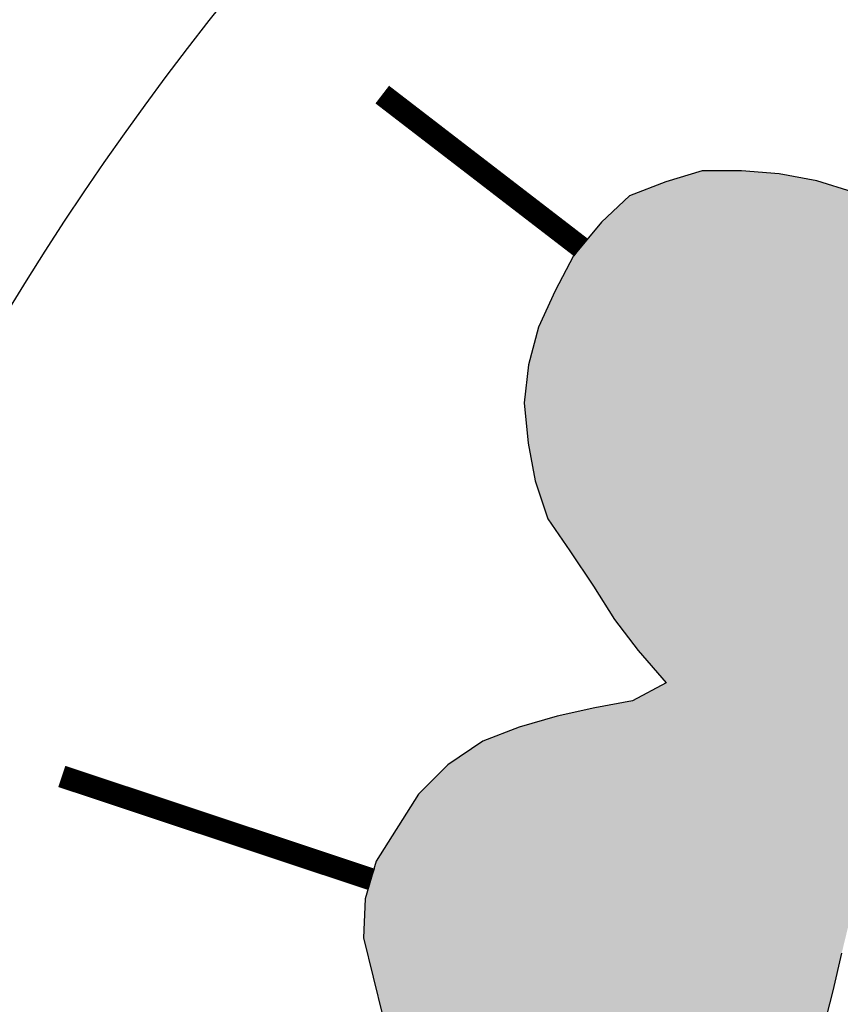
# Model space of a CAD drawing. Units: feet. Extents: x 2.5 to 19.7, y 11.6 to 18.5.
# Drawn here: x 14.3 to 14.9, y 15.7 to 16.5 of the extents above; entities that cross this region are included whole.
import ezdxf

# ---------------------------------------------------------------- set-up
doc = ezdxf.new("R2010")
doc.units = ezdxf.units.FT
doc.header["$LTSCALE"] = 0.5
doc.header["$MEASUREMENT"] = 0
for name, color, linetype in [('EMBLEM', 2, 'CONTINUOUS'), ('HATCH', 3, 'CONTINUOUS'), ('INDIAN', 2, 'CONTINUOUS'), ('Title', 2, 'CONTINUOUS')]:
    doc.layers.add(name, color=color, linetype=linetype)

# ---------------------------------------------------------------- blocks, each defined once
blk = doc.blocks.new('SClogo_2016')
at = {"layer": 'HATCH'}
h = blk.add_hatch(color=250, dxfattribs=at)
h.dxf.hatch_style = 1
h.paths.add_polyline_path([(-1.3011, 0.76413), (-1.29332, 0.79263), (-1.28471, 0.82676), (-1.27384, 0.85653), (-1.2631, 0.88773), (-1.24877, 0.91623), (-1.21793, 0.96883), (-1.19146, 1.02363), (-1.17494, 1.04993), (-1.15733, 1.07403), (-1.14191, 1.10033), (-1.1232, 1.12333), (-1.1188, 1.12883), (-1.14178, 1.15413), (-1.16588, 1.17283), (-1.18668, 1.19483), (-1.20966, 1.21793), (-1.23156, 1.23883), (-1.25676, 1.25643), (-1.27975, 1.27513), (-1.30935, 1.28943), (-1.33785, 1.29833), (-1.36747, 1.30383), (-1.39709, 1.30613), (-1.42781, 1.30623), (-1.45636, 1.29753), (-1.48491, 1.28653), (-1.5069, 1.26583), (-1.52891, 1.23953), (-1.54324, 1.21213), (-1.55647, 1.18363), (-1.56422, 1.15403), (-1.56758, 1.12433), (-1.56437, 1.09253), (-1.55895, 1.06293), (-1.54914, 1.03323), (-1.53165, 1.00803), (-1.51306, 0.98053), (-1.49666, 0.95413), (-1.47806, 0.92993), (-1.45618, 0.90463), (-1.48254, 0.89043), (-1.51218, 0.88503), (-1.54182, 0.87853), (-1.57147, 0.86983), (-1.60002, 0.85893), (-1.6275, 0.84033), (-1.65059, 0.81733), (-1.68363, 0.76473), (-1.69248, 0.73513), (-1.69365, 0.70443), (-1.67843, 0.64293), (-1.66533, 0.61223), (-1.65223, 0.58473), (-1.63803, 0.55723), (-1.61943, 0.53313), (-1.59754, 0.51113), (-1.57345, 0.49233), (-1.59763, 0.47273), (-1.62727, 0.46723), (-1.65911, 0.45853), (-1.68548, 0.44213), (-1.70747, 0.42133), (-1.72837, 0.39943), (-1.74708, 0.37533), (-1.76469, 0.35133), (-1.78012, 0.32503), (-1.78896, 0.29533), (-1.79562, 0.26573), (-1.7946, 0.23063), (-1.79028, 0.19993), (-1.77718, 0.17243), (-1.76078, 0.14723), (-1.73889, 0.12633), (-1.71479, 0.10643), (-1.68959, 0.08993), (-1.6622, 0.07343), (-1.6359, 0.05803), (-1.6074, 0.04693), (-1.5943, 0.01953), (-1.61848, 0.00093), (-1.64266, -0.01657), (-1.66684, -0.03517), (-1.68884, -0.05597), (-1.70974, -0.08117), (-1.72845, -0.10417), (-1.74606, -0.12827), (-1.756, -0.15677), (-1.76925, -0.18967), (-1.7759, -0.21927), (-1.77926, -0.24887), (-1.76947, -0.28397), (-1.75527, -0.31147), (-1.74107, -0.34007), (-1.72027, -0.36207), (-1.69728, -0.38077), (-1.66878, -0.39617), (-1.64358, -0.41267), (-1.61508, -0.42157), (-1.58546, -0.42707), (-1.55585, -0.43047), (-1.57455, -0.45347), (-1.59764, -0.47317), (-1.61306, -0.49947), (-1.62856, -0.55867), (-1.63522, -0.58827), (-1.63419, -0.61787), (-1.63206, -0.64757), (-1.62116, -0.67607), (-1.60256, -0.69917), (-1.58067, -0.72227), (-1.55657, -0.73987), (-1.52917, -0.75307), (-1.50066, -0.76197), (-1.46995, -0.76527), (-1.44033, -0.76977), (-1.41071, -0.77207), (-1.4042, -0.80167), (-1.40756, -0.83127), (-1.40763, -0.86197), (-1.4066, -0.89167), (-1.39673, -0.92463), (-1.38188, -0.9466), (-1.35631, -0.96857), (-1.3289, -0.98067), (-1.3004, -0.98957), (-1.27078, -0.99507), (-1.24007, -1.00067), (-1.20935, -1.00077), (-1.17972, -0.99857), (-1.14899, -0.99537), (-1.14248, -1.02497), (-1.14365, -1.05687), (-1.14042, -1.08647), (-1.12952, -1.11607), (-1.11752, -1.14357), (-1.09928, -1.16512), (-1.07372, -1.18537), (-1.04412, -1.19637), (-1.01562, -1.20747), (-0.986, -1.21077), (-0.95529, -1.21417), (-0.92565, -1.21097), (-0.91475, -1.23947), (-0.90494, -1.26807), (-0.89184, -1.29557), (-0.87325, -1.32297), (-0.85465, -1.34607), (-0.83056, -1.36587), (-0.80205, -1.37697), (-0.77244, -1.38027), (-0.74063, -1.38477), (-0.711, -1.38377), (-0.68026, -1.37607), (-0.6528, -1.36297), (-0.62533, -1.34877), (-0.57478, -1.31597), (-0.55169, -1.29627), (-0.52861, -1.27767), (-0.50771, -1.25477), (-0.489, -1.23177), (-0.47577, -1.20437), (-0.49986, -1.18347), (-0.52065, -1.16037), (-0.54475, -1.14167), (-0.56775, -1.12287), (-0.58854, -1.10097), (-0.61264, -1.08327), (-0.63674, -1.06347), (-0.66083, -1.04257), (-0.68272, -1.02167), (-0.70682, -1.00297), (-0.72871, -0.98207), (-0.75171, -0.96117), (-0.7714, -0.93807), (-0.7933, -0.91497), (-0.81409, -0.89297), (-0.83269, -0.86997), (-0.85459, -0.84907), (-0.87648, -0.82707), (-0.89727, -0.80397), (-0.92137, -0.78527), (-0.94107, -0.76217), (-0.96076, -0.73687), (-0.97826, -0.71267), (-0.99685, -0.68847), (-1.01435, -0.66437), (-1.03405, -0.64017), (-1.05154, -0.61267), (-1.06904, -0.58847), (-1.08764, -0.56537), (-1.10514, -0.54017), (-1.12044, -0.51377), (-1.13793, -0.48737), (-1.15433, -0.46207), (-1.17292, -0.43467), (-1.18932, -0.40937), (-1.20462, -0.38187), (-1.21882, -0.35547), (-1.23192, -0.32807), (-1.24392, -0.29947), (-1.25483, -0.26987), (-1.26573, -0.24127), (-1.27554, -0.21277), (-1.28754, -0.18307), (-1.29844, -0.15127), (-1.30825, -0.12267), (-1.31916, -0.09417), (-1.32896, -0.06557), (-1.33768, -0.03707), (-1.34529, -0.00737), (-1.35399, 0.02333), (-1.35941, 0.05303), (-1.36263, 0.08373), (-1.36528, 0.12183), (-1.36927, 0.14293), (-1.37075, 0.17183), (-1.37375, 0.20653), (-1.37557, 0.23593), (-1.37668, 0.27453), (-1.37742, 0.30483), (-1.37813, 0.36813), (-1.37375, 0.39793), (-1.37375, 0.42333), (-1.36966, 0.45313), (-1.36528, 0.48703), (-1.35388, 0.54343), (-1.34832, 0.57303), (-1.33947, 0.60373), (-1.33282, 0.63333), (-1.32507, 0.66293), (-1.31842, 0.69253), (-1.31066, 0.72443), (-1.30291, 0.75403), (-1.3011, 0.76483)])
at = {"layer": 'EMBLEM'}
for radius in [3.48535, 2.30673]:
    blk.add_circle((0, 0), radius, dxfattribs=at)
at = {"layer": 'EMBLEM', "color": 1}
for radius in [3.28862, 2.47353]:
    blk.add_circle((0, 0), radius, dxfattribs=at)
at = {"layer": 'INDIAN', "const_width": 0.0175}
for points in [[(-1.52287, 1.24598), (-1.67894, 1.36603)], [(-1.68739, 0.75041), (-1.93036, 0.83116)]]:
    blk.add_lwpolyline(points, dxfattribs=at)
at = {"layer": 'INDIAN'}
for points in [[(-1.30935, 1.28943), (-1.33785, 1.29833), (-1.36747, 1.30383), (-1.39709, 1.30613), (-1.42781, 1.30623), (-1.45636, 1.29753), (-1.48491, 1.28653), (-1.5069, 1.26583), (-1.52891, 1.23953), (-1.54324, 1.21213), (-1.55647, 1.18363), (-1.56422, 1.15403), (-1.56758, 1.12433), (-1.56437, 1.09253), (-1.55895, 1.06293), (-1.54914, 1.03323), (-1.53165, 1.00803), (-1.51306, 0.98053), (-1.49666, 0.95413), (-1.47806, 0.92993), (-1.45618, 0.90463), (-1.48254, 0.89043), (-1.51218, 0.88503), (-1.54182, 0.87853), (-1.57147, 0.86983), (-1.60002, 0.85893), (-1.6275, 0.84033), (-1.65059, 0.81733), (-1.68363, 0.76473), (-1.69248, 0.73513), (-1.69365, 0.70443), (-1.67843, 0.64293)], [(-1.33282, 0.63333), (-1.32507, 0.66293), (-1.31842, 0.69253)]]:
    blk.add_lwpolyline(points, dxfattribs=at)

msp = doc.modelspace()

# ---------------------------------------------------------------- block references
at = {"layer": 'Title'}
msp.add_blockref('SClogo_2016', (16.25, 15.0625), dxfattribs=at)

doc.saveas('drawing.dxf')
